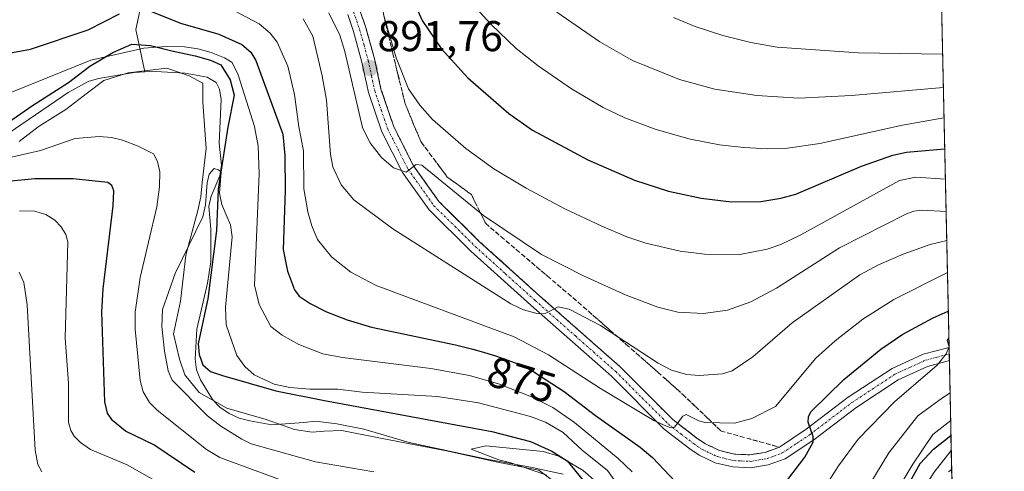
# Model space of a CAD drawing. Units: metres. Extents: x 647640 to 651080, y 4764726 to 4766908.
# Drawn here: x 650851 to 651080, y 4765352 to 4765457 of the extents above; entities that cross this region are included whole.
import ezdxf
from ezdxf.enums import TextEntityAlignment as Align

# ---------------------------------------------------------------- set-up
doc = ezdxf.new("R2010")
doc.units = ezdxf.units.M
doc.header["$MEASUREMENT"] = 0
doc.linetypes.add('TRAZO_Y_PUNTO', pattern=[1, 0.5, -0.25, 0, -0.25])
doc.linetypes.add('TRAZOSX2', pattern=[1.5, 1, -0.5])
for name, color, linetype, lineweight in [('Carretera de calzada única', 19, 'Continuous', 13), ('Carretera de calzada única Cxs', 19, 'Continuous', 13), ('Carretera de calzada única eje', 19, 'TRAZO_Y_PUNTO', 0), ('Carátula', 7, 'Continuous', 5), ('Comarca', 2, 'Continuous', 13), ('Comarca CxS', 133, 'Continuous', 0), ('Comunidad autónoma', 142, 'Continuous', 30), ('Comunidad Autónoma CxS', 142, 'Continuous', 0), ('Corriente natural lineal', 142, 'Continuous', 13), ('Curva de nivel maestra', 36, 'Continuous', 30), ('Curva de nivel normal', 36, 'Continuous', 0), ('Espacio natural protegido', 2, 'Continuous', 13), ('Espacio natural protegido CxS', 2, 'Continuous', 0), ('Municipio', 9, 'Continuous', 13), ('Municipio CxS', 142, 'Continuous', 0), ('Pastizal CxS', 92, 'Continuous', 0), ('Provincia', 19, 'Continuous', 0), ('Provincia CxS', 1, 'Continuous', 0), ('Punto de cota en terreno', 7, 'Continuous', 0), ('Rótulo de curva de nivel directora', 19, 'Continuous', 0), ('Rótulo de punto de cota en terreno', 19, 'Continuous', 0), ('Talud superficial', 39, 'TRAZOSX2', 0)]:
    doc.layers.add(name, color=color, linetype=linetype, lineweight=lineweight)
doc.styles.add('Arial', font='txt', dxfattribs={"height": 0.2})

# ---------------------------------------------------------------- blocks, each defined once
blk = doc.blocks.new('*U150')
at = {"layer": 'Pastizal CxS', "color": 92, "linetype": 'Continuous', "lineweight": 0}
blk.add_polyline3d([(651063.09, 4765566.9, 965.36), (651071.34, 4765193.4, 879.53), (651071.34, 4765193.4, 879.53), (651066.23, 4765193.6, 882), (651058.92, 4765188.64, 887.82), (651047.73, 4765207.98, 885.69), (651035.01, 4765223.26, 884.92), (651013.12, 4765224.28, 894.4), (651009.56, 4765229.88, 892.37), (651006.64, 4765231.46, 891.51), (650994.61, 4765237.97, 888.85), (650972.52, 4765233.34, 898.21), (650935.87, 4765244.05, 899.42), (650910.7, 4765253.92, 899.69), (650893.02, 4765251.77, 909.1), (650881.91, 4765241.42, 917.1), (650879.18, 4765229.24, 922.19), (650888.43, 4765220.05, 925.16), (650897.35, 4765219.75, 923.38), (650899.54, 4765212.2, 926.84), (650892.18, 4765204.94, 932.91), (650883.22, 4765173.11, 952.94)], dxfattribs=at)
blk = doc.blocks.new('*U152')
at = {"layer": 'Curva de nivel normal', "color": 36, "linetype": 'Continuous', "lineweight": 0}
blk.add_polyline3d([(650935.97, 4765457.76, 895), (650938.64, 4765448.49, 895), (650941.51, 4765441.26, 895), (650944.19, 4765437.52, 895), (650947.14, 4765434.19, 895), (650954.89, 4765427.43, 895), (650961.4, 4765422.72, 895), (650968.86, 4765418.17, 895), (650977.88, 4765413.36, 895), (650986.47, 4765409.35, 895), (650992.3, 4765406.87, 895), (650996.68, 4765405.44, 895), (651004.71, 4765403.57, 895), (651010.37, 4765402.83, 895), (651018.56, 4765402.74, 895), (651024.88, 4765403.99, 895), (651028.07, 4765405.09, 895), (651032.71, 4765407.32, 895), (651055.65, 4765420, 895), (651059.48, 4765420.75, 895), (651066.33, 4765420.31, 895)], dxfattribs=at)
blk = doc.blocks.new('*U153')
at = {"layer": 'Curva de nivel normal', "color": 36, "linetype": 'Continuous', "lineweight": 0}
blk.add_polyline3d([(651066.49, 4765412.81, 890), (651066.49, 4765412.81, 890), (651060.9, 4765413.06, 890), (651059.01, 4765412.82, 890), (651057.27, 4765412.2, 890), (651041.73, 4765404.29, 890), (651027.07, 4765394.95, 890), (651021.11, 4765391.75, 890), (651015.71, 4765389.86, 890), (651010.07, 4765389.04, 890), (651004.16, 4765389.4, 890), (650999.51, 4765390.56, 890), (650992.16, 4765393.33, 890), (650982.36, 4765397.7, 890), (650972.47, 4765402.81, 890), (650958.94, 4765411.84, 890), (650944.61, 4765423.55, 890), (650943.29, 4765423.69, 890), (650940.95, 4765421.88, 890), (650938, 4765422.9, 890), (650935.26, 4765425.32, 890), (650932.53, 4765428.79, 890), (650930.8, 4765432.27, 890), (650926.72, 4765449.98, 890), (650925.55, 4765453.73, 890), (650923.01, 4765458.96, 890)], dxfattribs=at)
blk = doc.blocks.new('*U155')
at = {"layer": 'Curva de nivel normal', "color": 36, "linetype": 'Continuous', "lineweight": 0}
blk.add_polyline3d([(651066.01, 4765434.57, 905), (651056.35, 4765432.87, 905), (651037.13, 4765428.59, 905), (651029.67, 4765427.5, 905), (651025.08, 4765427.32, 905), (651019.49, 4765427.63, 905), (651013.81, 4765428.29, 905), (651006.71, 4765429.68, 905), (650998.87, 4765431.91, 905), (650991.85, 4765434.53, 905), (650986.76, 4765436.98, 905), (650979.45, 4765441.25, 905), (650971.64, 4765446.6, 905), (650966.59, 4765450.65, 905), (650960.66, 4765456.34, 905), (650955.4, 4765462.14, 905)], dxfattribs=at)
blk = doc.blocks.new('*U168')
at = {"layer": 'Curva de nivel normal', "color": 36, "linetype": 'Continuous', "lineweight": 0}
for points in [[(650856.32, 4765352.24, 885), (650855.36, 4765353.94, 885), (650854.74, 4765357.26, 885), (650852.91, 4765391.08, 885), (650852.08, 4765396.25, 885), (650850.98, 4765398.63, 885)], [(650917.01, 4765457.6, 885), (650919.28, 4765453.56, 885), (650921.49, 4765444.32, 885), (650922.44, 4765438.65, 885), (650923.38, 4765426.04, 885), (650923.9, 4765423.13, 885), (650925.87, 4765418.99, 885), (650928.81, 4765415.5, 885), (650937.88, 4765408.74, 885), (650965.33, 4765391.29, 885), (650968.24, 4765389.93, 885), (650971.7, 4765389.01, 885), (650973.48, 4765389.15, 885), (650976.3, 4765390.58, 885), (650978.84, 4765390.07, 885), (650986.16, 4765386.26, 885), (650999.56, 4765377.53, 885), (651002.67, 4765375.91, 885), (651006.22, 4765374.89, 885), (651009.12, 4765374.67, 885), (651014.56, 4765375.04, 885), (651016.76, 4765375.71, 885), (651021.58, 4765378.98, 885), (651030.73, 4765386.86, 885), (651046.42, 4765398.06, 885), (651050.77, 4765400.37, 885), (651056.5, 4765402.82, 885), (651062.84, 4765405.09, 885), (651066.64, 4765406.06, 885)]]:
    blk.add_polyline3d(points, dxfattribs=at)
blk = doc.blocks.new('*U169')
at = {"layer": 'Curva de nivel normal', "color": 36, "linetype": 'Continuous', "lineweight": 0}
blk.add_polyline3d([(651003.14, 4765457.87, 915), (651008.18, 4765455.8, 915), (651014.6, 4765453.66, 915), (651021.13, 4765452.04, 915), (651027.25, 4765450.96, 915), (651046.13, 4765449.62, 915), (651065.69, 4765449.31, 915)], dxfattribs=at)
blk = doc.blocks.new('*U187')
at = {"layer": 'Curva de nivel normal', "color": 36, "linetype": 'Continuous', "lineweight": 0}
for points in [[(651067.19, 4765381.32, 870), (651066.5, 4765379.66, 870), (651064.44, 4765377.08, 870), (651054.54, 4765368.56, 870), (651046.09, 4765359.86, 870), (651041.47, 4765353.63, 870), (651033.07, 4765340.38, 870)], [(650993.56, 4765352.24, 870), (650990.26, 4765355.37, 870), (650980.09, 4765363.73, 870), (650975.11, 4765367.2, 870), (650970.1, 4765369.69, 870), (650962.44, 4765372.73, 870), (650955.73, 4765374.61, 870), (650946.69, 4765376.3, 870), (650926.17, 4765378.82, 870), (650921.59, 4765379.71, 870), (650916.04, 4765381.82, 870), (650912.17, 4765384.04, 870), (650909.52, 4765386.01, 870), (650906.8, 4765391.12, 870), (650905.71, 4765395.66, 870), (650906.82, 4765421.55, 870), (650906.57, 4765427.94, 870), (650905.76, 4765432.5, 870), (650901.95, 4765444.53, 870), (650900.5, 4765447.43, 870), (650898.78, 4765448.5, 870), (650895.62, 4765449.71, 870), (650892.57, 4765450.57, 870), (650889.42, 4765451.04, 870), (650885.2, 4765451.14, 870), (650880, 4765450.72, 870), (650867.71, 4765447.92, 870), (650842.08, 4765437.65, 870)], [(650848.24, 4765425.2, 870), (650855.94, 4765426.99, 870), (650864.04, 4765429.77, 870), (650869.6, 4765430.21, 870), (650872.45, 4765429.95, 870), (650875.03, 4765429.32, 870), (650878.68, 4765427.98, 870), (650882.21, 4765426.18, 870), (650883.18, 4765424.41, 870), (650883.69, 4765422.01, 870), (650883.66, 4765418.51, 870), (650883.03, 4765413.85, 870), (650879.15, 4765397.4, 870), (650877.97, 4765389.4, 870), (650878.01, 4765385.43, 870), (650879.14, 4765373.47, 870), (650879.85, 4765370.84, 870), (650881.28, 4765368.34, 870), (650883.06, 4765366.56, 870), (650894.58, 4765357.43, 870), (650897.65, 4765355.61, 870), (650916.17, 4765348.73, 870)], [(651067.14, 4765383.38, 870), (651067.14, 4765383.38, 870), (651066.74, 4765382.77, 870), (651067.18, 4765381.57, 870), (651067.19, 4765381.44, 870)]]:
    blk.add_polyline3d(points, dxfattribs=at)
blk = doc.blocks.new('*U193')
at = {"layer": 'Curva de nivel maestra', "color": 36, "linetype": 'Continuous', "lineweight": 30}
blk.add_polyline3d([(650941.71, 4765464.02, 900), (650944.7, 4765457.14, 900), (650949.15, 4765450.63, 900), (650955.29, 4765443.87, 900), (650964.82, 4765435.59, 900), (650970.36, 4765431.68, 900), (650983.19, 4765424.78, 900), (650994.05, 4765420.08, 900), (651001.98, 4765417.48, 900), (651009.56, 4765415.84, 900), (651016.64, 4765415.04, 900), (651023.47, 4765415.11, 900), (651028.12, 4765415.85, 900), (651031.55, 4765416.83, 900), (651046.84, 4765423.33, 900), (651054.09, 4765425.9, 900), (651057.3, 4765426.59, 900), (651066.17, 4765427.37, 900)], dxfattribs=at)
blk = doc.blocks.new('5PATER')
at = {"layer": 'Carátula', "linetype": 'Continuous', "lineweight": 5}
h = blk.add_hatch(color=250, dxfattribs=at)
edge = h.paths.add_edge_path()
edge.add_ellipse((0, 0.01), major_axis=(-1.33, -1.34), ratio=0.999422, start_angle=0, end_angle=360)

msp = doc.modelspace()

# ---------------------------------------------------------------- linework, layer by layer
at = {"layer": 'Carretera de calzada única', "color": 19, "linetype": 'Continuous', "lineweight": 13}
for points in [[(650930.14, 4765459.76, 892.25), (650931.6, 4765455.54, 892.26), (650933.64, 4765448.23, 892.01), (650935.12, 4765441.23, 891.37), (650938.1, 4765432.47, 890.96), (650942.71, 4765423.39, 890.23), (650948.6, 4765415.09, 889.04), (650958.07, 4765405.75, 887.62), (650971.98, 4765393.19, 885.51), (650990.75, 4765376.65, 882.45), (651002.96, 4765364.42, 880.11), (651008.67, 4765360.01, 879.21), (651010.58, 4765358.74, 878.84), (651013.85, 4765357.21, 878.25), (651017.32, 4765356.35, 877.77), (651020.89, 4765356.21, 877.18), (651024.42, 4765356.76, 876.67), (651027.75, 4765357.99, 876.14), (651034.01, 4765362.15, 875.17), (651043.76, 4765369.59, 873.34), (651053.94, 4765376.3, 871.79), (651061.19, 4765379.59, 870.81), (651067.19, 4765381.19, 869.81)], [(651067.26, 4765378.1, 869.41), (651062.21, 4765376.76, 869.83), (651055.39, 4765373.66, 871.16), (651045.5, 4765367.15, 872.64), (651035.76, 4765359.71, 874.69), (651029.1, 4765355.29, 875.75), (651025.17, 4765353.84, 876.75), (651021.05, 4765353.18, 877.32), (651016.89, 4765353.38, 877.91), (651012.85, 4765354.36, 878.2), (651009.1, 4765356.11, 878.46), (651006.92, 4765357.58, 878.89), (651000.98, 4765362.16, 879.24), (650988.69, 4765374.47, 881.76), (650969.98, 4765390.96, 885.04), (650956.01, 4765403.57, 887.3), (650946.3, 4765413.13, 888.71), (650940.14, 4765421.83, 889.7), (650935.32, 4765431.31, 890.56), (650932.23, 4765440.43, 891.05), (650930.71, 4765447.51, 891.3), (650928.75, 4765454.63, 891.03), (650927.39, 4765458.56, 891.63)], [(651067.19, 4765381.19, 869.81), (651067.26, 4765378.1, 869.41)]]:
    msp.add_polyline3d(points, dxfattribs=at)
at = {"layer": 'Carretera de calzada única Cxs', "color": 19, "linetype": 'Continuous', "lineweight": 13}
msp.add_polyline3d([(650930.14, 4765459.76, 892.25), (650931.6, 4765455.54, 892.26), (650933.64, 4765448.23, 892.01), (650935.12, 4765441.23, 891.37), (650938.1, 4765432.47, 890.96), (650942.71, 4765423.39, 890.23), (650948.6, 4765415.09, 889.04), (650958.07, 4765405.75, 887.62), (650971.98, 4765393.19, 885.51), (650990.75, 4765376.65, 882.45), (651002.96, 4765364.42, 880.11), (651008.67, 4765360.01, 879.21), (651010.58, 4765358.74, 878.84), (651013.85, 4765357.21, 878.25), (651017.32, 4765356.35, 877.77), (651020.89, 4765356.21, 877.18), (651024.42, 4765356.76, 876.67), (651027.75, 4765357.99, 876.14), (651034.01, 4765362.15, 875.17), (651043.76, 4765369.59, 873.34), (651053.94, 4765376.3, 871.79), (651061.19, 4765379.59, 870.81), (651067.19, 4765381.19, 869.81), (651067.26, 4765378.1, 869.41), (651062.21, 4765376.76, 869.83), (651055.39, 4765373.66, 871.16), (651045.5, 4765367.15, 872.64), (651035.76, 4765359.71, 874.69), (651029.1, 4765355.29, 875.75), (651025.17, 4765353.84, 876.75), (651021.05, 4765353.18, 877.32), (651016.89, 4765353.38, 877.91), (651012.85, 4765354.36, 878.2), (651009.1, 4765356.11, 878.46), (651006.92, 4765357.58, 878.89), (651000.98, 4765362.16, 879.24), (650988.69, 4765374.47, 881.76), (650969.98, 4765390.96, 885.04), (650956.01, 4765403.57, 887.3), (650946.3, 4765413.13, 888.71), (650940.14, 4765421.83, 889.7), (650935.32, 4765431.31, 890.56), (650932.23, 4765440.43, 891.05), (650930.71, 4765447.51, 891.3), (650928.75, 4765454.63, 891.03), (650927.39, 4765458.56, 891.63)], dxfattribs=at)
at = {"layer": 'Carretera de calzada única eje', "color": 19, "linetype": 'TRAZO_Y_PUNTO', "lineweight": 0}
msp.add_polyline3d([(650928.76, 4765459.16, 891.95), (650929.5, 4765457.05, 891.73), (650930.17, 4765455.08, 891.69), (650931.19, 4765451.43, 891.87), (650932.17, 4765447.86, 891.83), (650932.92, 4765444.36, 891.55), (650933.67, 4765440.83, 891.21), (650935.16, 4765436.44, 890.95), (650936.71, 4765431.89, 890.8), (650939.12, 4765427.15, 890.28), (650941.42, 4765422.6, 889.96), (650944.37, 4765418.46, 889.36), (650947.44, 4765414.1, 888.89), (650952.3, 4765409.33, 888.21), (650957.03, 4765404.66, 887.47), (650964.03, 4765398.34, 886.48), (650970.98, 4765392.08, 885.35), (650980.33, 4765383.83, 883.85), (650989.71, 4765375.56, 882.16), (650995.82, 4765369.43, 880.91), (651001.98, 4765363.29, 879.95), (651004.94, 4765361, 879.26), (651007.8, 4765358.8, 879.11), (651008.75, 4765358.16, 878.91), (651009.85, 4765357.43, 878.69), (651011.48, 4765356.66, 878.52), (651013.35, 4765355.79, 878.25), (651015.07, 4765355.35, 878.07), (651017.1, 4765354.86, 877.86), (651018.89, 4765354.79, 877.58), (651020.98, 4765354.69, 877.26), (651023.03, 4765355.01, 876.96), (651024.8, 4765355.3, 876.71), (651026.46, 4765355.91, 876.47), (651028.42, 4765356.64, 875.99), (651031.75, 4765358.84, 875.58), (651034.89, 4765360.93, 874.92), (651044.62, 4765368.36, 873.07), (651049.57, 4765371.61, 871.94), (651054.67, 4765374.98, 871.45), (651058.07, 4765376.52, 870.71), (651061.69, 4765378.18, 870.38), (651064.23, 4765378.84, 870.18), (651067.22, 4765379.65, 869.73)], dxfattribs=at)
at = {"layer": 'Comarca', "color": 2, "linetype": 'Continuous', "lineweight": 13}
for points in [[(650845.66, 4765431.64, 867.97), (650854.1, 4765437.4, 867.63), (650862.48, 4765442.74, 867.13), (650867.43, 4765446.56, 868.82), (650872.76, 4765449.74, 869.82), (650877.21, 4765451.64, 870.2), (650881.53, 4765451.39, 869.67), (650886.48, 4765450.12, 868.34), (650891.94, 4765448.98, 867.8), (650895.49, 4765447.97, 867.99), (650897.91, 4765446.83, 868.4), (650900.07, 4765443.4, 867.42), (650900.96, 4765439.84, 867.34), (650899.56, 4765432.35, 865.69), (650897.28, 4765417.99, 864.96), (650896.9, 4765408.34, 863.93), (650894.87, 4765392.46, 862.98), (650893.6, 4765386.74, 862.88), (650892.59, 4765382.04, 862.69), (650892.84, 4765379.5, 862.61), (650893.73, 4765377.09, 862.56), (650895.51, 4765375.56, 862.49), (650898.3, 4765374.67, 862.71), (650910.72, 4765371.08, 863.57), (650921.97, 4765368.82, 862.22), (650960.91, 4765361.62, 860.51), (650969.92, 4765359.34, 860.66), (650974.87, 4765357.06, 860.29), (650978.43, 4765354.77, 860.45), (650986.18, 4765345.25, 859.48)], [(651058.18, 4765349.99, 857.91), (651060.46, 4765354.18, 858.04), (651063.58, 4765357.54, 857.84), (651067.64, 4765360.66, 856.83)]]:
    msp.add_polyline3d(points, dxfattribs=at)
at = {"layer": 'Comarca CxS', "color": 133, "linetype": 'Continuous', "lineweight": 0}
for points in [[(650845.66, 4765431.64, 867.97), (650854.1, 4765437.4, 867.63), (650862.48, 4765442.74, 867.13), (650867.43, 4765446.56, 868.82), (650872.76, 4765449.73, 869.82), (650877.21, 4765451.64, 870.2), (650881.53, 4765451.39, 869.67), (650886.48, 4765450.12, 868.34), (650891.94, 4765448.98, 867.8), (650895.49, 4765447.97, 867.99), (650897.91, 4765446.83, 868.4), (650900.07, 4765443.4, 867.42), (650900.96, 4765439.84, 867.34), (650899.56, 4765432.35, 865.69), (650897.28, 4765417.99, 864.96), (650896.9, 4765408.34, 863.93), (650894.87, 4765392.46, 862.98), (650893.6, 4765386.74, 862.88), (650892.59, 4765382.04, 862.69), (650892.84, 4765379.5, 862.61), (650893.73, 4765377.08, 862.56), (650895.51, 4765375.56, 862.49), (650898.3, 4765374.67, 862.71), (650910.72, 4765371.08, 863.57), (650921.97, 4765368.81, 862.22), (650960.91, 4765361.62, 860.51), (650969.92, 4765359.34, 860.66), (650974.87, 4765357.06, 860.29), (650978.43, 4765354.77, 860.45), (650986.18, 4765345.25, 859.48)], [(651058.18, 4765349.99, 857.91), (651060.46, 4765354.18, 858.04), (651063.58, 4765357.54, 857.84), (651067.64, 4765360.66, 856.83), (651080.04, 4764799.77, 889.69)]]:
    msp.add_polyline3d(points, dxfattribs=at)
at = {"layer": 'Comunidad autónoma', "color": 142, "linetype": 'Continuous', "lineweight": 30}
for points in [[(650845.66, 4765431.64, 867.97), (650854.1, 4765437.4, 867.63), (650862.48, 4765442.74, 867.13), (650867.43, 4765446.56, 868.82), (650872.76, 4765449.74, 869.82), (650877.21, 4765451.64, 870.2), (650881.53, 4765451.39, 869.67), (650886.48, 4765450.12, 868.34), (650891.94, 4765448.98, 867.8), (650895.49, 4765447.97, 867.99), (650897.91, 4765446.83, 868.4), (650900.07, 4765443.4, 867.42), (650900.96, 4765439.84, 867.34), (650899.56, 4765432.35, 865.69), (650897.28, 4765417.99, 864.96), (650896.9, 4765408.34, 863.93), (650894.87, 4765392.46, 862.98), (650893.6, 4765386.74, 862.88), (650892.59, 4765382.04, 862.69), (650892.84, 4765379.5, 862.61), (650893.73, 4765377.09, 862.56), (650895.51, 4765375.56, 862.49), (650898.3, 4765374.67, 862.71), (650910.72, 4765371.08, 863.57), (650921.97, 4765368.82, 862.22), (650960.91, 4765361.62, 860.51), (650969.92, 4765359.34, 860.66), (650974.87, 4765357.06, 860.29), (650978.43, 4765354.77, 860.45), (650986.18, 4765345.25, 859.48)], [(651058.18, 4765349.99, 857.91), (651060.46, 4765354.18, 858.04), (651063.58, 4765357.54, 857.84), (651067.64, 4765360.66, 856.83)]]:
    msp.add_polyline3d(points, dxfattribs=at)
at = {"layer": 'Comunidad Autónoma CxS', "color": 142, "linetype": 'Continuous', "lineweight": 0}
for points in [[(650845.66, 4765431.64, 867.97), (650854.1, 4765437.4, 867.63), (650862.48, 4765442.74, 867.13), (650867.43, 4765446.56, 868.82), (650872.76, 4765449.73, 869.82), (650877.21, 4765451.64, 870.2), (650881.53, 4765451.39, 869.67), (650886.48, 4765450.12, 868.34), (650891.94, 4765448.98, 867.8), (650895.49, 4765447.97, 867.99), (650897.91, 4765446.83, 868.4), (650900.07, 4765443.4, 867.42), (650900.96, 4765439.84, 867.34), (650899.56, 4765432.35, 865.69), (650897.28, 4765417.99, 864.96), (650896.9, 4765408.34, 863.93), (650894.87, 4765392.46, 862.98), (650893.6, 4765386.74, 862.88), (650892.59, 4765382.04, 862.69), (650892.84, 4765379.5, 862.61), (650893.73, 4765377.09, 862.56), (650895.51, 4765375.56, 862.49), (650898.3, 4765374.67, 862.71), (650910.72, 4765371.08, 863.57), (650921.97, 4765368.81, 862.22), (650960.91, 4765361.62, 860.51), (650969.92, 4765359.34, 860.66), (650974.87, 4765357.06, 860.29), (650978.43, 4765354.77, 860.45), (650986.18, 4765345.25, 859.48)], [(651058.18, 4765349.99, 857.91), (651060.46, 4765354.18, 858.04), (651063.58, 4765357.54, 857.84), (651067.64, 4765360.66, 856.83), (651080.04, 4764799.77, 889.69)]]:
    msp.add_polyline3d(points, dxfattribs=at)
at = {"layer": 'Corriente natural lineal', "color": 142, "linetype": 'Continuous', "lineweight": 13}
for points in [[(650894.04, 4765492.63, 892.77), (650893.31, 4765489.04, 890.03), (650890.17, 4765480.6, 884.97), (650884.1, 4765469.08, 879.61), (650879.48, 4765464.56, 876.97), (650879.21, 4765460.12, 874.95), (650878.15, 4765455.07, 872.37), (650880.21, 4765445.22, 867.17)], [(650880.21, 4765445.22, 867.17), (650877.72, 4765445.08, 867.19), (650869.45, 4765443.72, 867.05), (650867.06, 4765442.96, 866.9), (650862.43, 4765440.45, 867.3), (650841.05, 4765425.83, 868.59)], [(650977.52, 4765351.73, 859.76), (650969.92, 4765353.34, 859.88), (650959.77, 4765355.21, 860.81), (650941.67, 4765359.09, 860.58), (650931.14, 4765362.19, 860.72), (650924.85, 4765363.4, 860.94), (650919.91, 4765364.04, 861.15), (650917.2, 4765363.68, 861.09), (650909.73, 4765363.18, 861.63), (650904.6, 4765364.1, 862.37), (650902.13, 4765364.73, 862.82), (650899.86, 4765365.83, 863.02), (650897.69, 4765367.32, 862.61), (650895.94, 4765369.1, 862.24), (650893.15, 4765373.63, 862.31), (650892.24, 4765375.96, 862.42), (650891.9, 4765378.46, 862.47), (650892.32, 4765385.41, 862.77), (650894.83, 4765396.11, 863.15), (650895.54, 4765401.04, 863.37), (650895.56, 4765408.65, 864.05), (650895.09, 4765413.91, 865.1), (650895.67, 4765416.36, 865.03), (650897.65, 4765421.06, 865.12), (650898.04, 4765423.52, 865.24), (650897.5, 4765428.62, 865.51), (650898.01, 4765438.78, 866.58), (650897.59, 4765441.24, 866.47), (650896.8, 4765442.75, 866.17), (650894.72, 4765444, 866.38), (650889.61, 4765444.9, 866.72), (650882.7, 4765445.35, 867.06), (650880.21, 4765445.22, 867.17)]]:
    msp.add_polyline3d(points, dxfattribs=at)
at = {"layer": 'Curva de nivel maestra', "color": 36, "linetype": 'Continuous', "lineweight": 30}
for points in [[(650845.22, 4765448.95, 875), (650853.68, 4765450.51, 875), (650867.03, 4765454.98, 875), (650874.3, 4765458.75, 875)], [(650879.82, 4765460.01, 875), (650888.51, 4765456.56, 875), (650897.42, 4765454.03, 875), (650902.78, 4765451.57, 875), (650904.88, 4765449.85, 875), (650906.07, 4765447.91, 875), (650912.33, 4765430.75, 875), (650912.77, 4765425.78, 875), (650912.86, 4765417.66, 875), (650912.37, 4765403.97, 875), (650913.37, 4765398.91, 875), (650915.04, 4765394.56, 875), (650916.12, 4765393.08, 875), (650918.68, 4765391.37, 875), (650922.47, 4765389.47, 875), (650927.25, 4765387.6, 875), (650932.92, 4765385.91, 875), (650952.48, 4765381.81, 875), (650953.41, 4765381.58, 875), (650956.52, 4765380.74, 875), (650958.45, 4765380.2, 875), (650961.79, 4765379.18, 875), (650962.84, 4765378.84, 875), (650964.62, 4765378.23, 875), (650966.06, 4765377.68, 875), (650966.89, 4765377.33, 875), (650968.38, 4765376.65, 875), (650969.95, 4765375.85, 875), (650970.63, 4765375.48, 875), (650977.72, 4765370.95, 875), (650984.98, 4765365.35, 875), (650995.4, 4765357.97, 875), (650998.26, 4765355.56, 875), (651003.57, 4765349.93, 875)], [(650891.82, 4765352.12, 875), (650882.3, 4765358.53, 875), (650875.76, 4765361.73, 875), (650872.69, 4765364.17, 875), (650871.54, 4765365.89, 875), (650870.96, 4765368.53, 875), (650870.23, 4765389.46, 875), (650870.51, 4765394.81, 875), (650872.85, 4765414.1, 875), (650873.03, 4765417.56, 875), (650872.52, 4765418.83, 875), (650871.59, 4765419.5, 875), (650863.55, 4765420.35, 875), (650854.68, 4765420.38, 875), (650848.38, 4765419.72, 875)], [(651029.74, 4765350.49, 875), (651033.64, 4765355.69, 875), (651035.62, 4765359.11, 875), (651035.58, 4765360.49, 875), (651034.41, 4765363.83, 875), (651034.5, 4765365.03, 875), (651035.09, 4765366.22, 875), (651042.73, 4765373.74, 875), (651051.34, 4765380.8, 875), (651056.46, 4765384.28, 875), (651063.51, 4765388.09, 875), (651067, 4765389.63, 875), (651067, 4765389.63, 875)]]:
    msp.add_polyline3d(points, dxfattribs=at)
at = {"layer": 'Curva de nivel normal', "color": 36, "linetype": 'Continuous', "lineweight": 0}
for points in [[(651066.81, 4765398.58, 880), (651054.37, 4765392.34, 880), (651047.13, 4765387.72, 880), (651040.71, 4765382.71, 880), (651036.25, 4765378.64, 880), (651026.88, 4765367.47, 880), (651021.34, 4765364.62, 880), (651017.32, 4765363.56, 880), (651010.51, 4765363.74, 880), (651009.04, 4765364.12, 880), (651006.1, 4765365.59, 880), (651005.29, 4765365.2, 880), (651003.33, 4765362.66, 880), (651002.56, 4765362.51, 880), (651001.47, 4765362.86, 880), (650998.56, 4765364.22, 880), (650986.15, 4765371.65, 880), (650974.09, 4765379.46, 880), (650966.06, 4765383.65, 880), (650934.02, 4765395.55, 880), (650928.11, 4765398.68, 880), (650923.64, 4765402.21, 880), (650920.38, 4765406.3, 880), (650919.03, 4765409.46, 880), (650918.1, 4765412.67, 880), (650917.22, 4765418.01, 880), (650917.12, 4765426.9, 880), (650916.01, 4765432.49, 880), (650915, 4765439.99, 880), (650913.45, 4765446.56, 880), (650910.96, 4765452.17, 880), (650909.39, 4765454.25, 880), (650906.82, 4765456.42, 880), (650894.04, 4765463.22, 880)], [(651065.85, 4765441.63, 910), (651065.85, 4765441.63, 910), (651044.49, 4765439.72, 910), (651032.28, 4765439.14, 910), (651022.51, 4765439.71, 910), (651012.75, 4765441.21, 910), (651004.5, 4765443.46, 910), (650993.62, 4765447.88, 910), (650985.98, 4765452.19, 910), (650976.01, 4765459.1, 910)], [(650933.47, 4765352.25, 865), (650919.88, 4765354.58, 865), (650907.39, 4765358.04, 865), (650904.98, 4765358.73, 865), (650902.74, 4765359.81, 865), (650897.88, 4765362.83, 865), (650894.81, 4765365.24, 865), (650886.58, 4765373.58, 865), (650885.67, 4765375.75, 865), (650884.79, 4765380.3, 865), (650884.16, 4765386.07, 865), (650884.31, 4765389.98, 865), (650887.26, 4765398.33, 865), (650893.68, 4765411.51, 865), (650894.36, 4765414.34, 865), (650894.69, 4765419.41, 865), (650895.22, 4765421.43, 865), (650896.38, 4765422.78, 865), (650897.39, 4765422.47, 865), (650897.96, 4765421.89, 865), (650897.55, 4765417.04, 865), (650898.15, 4765414.42, 865), (650899.14, 4765412, 865), (650900.18, 4765409.67, 865), (650900.57, 4765406.86, 865), (650899.01, 4765390.5, 865), (650899.11, 4765386.44, 865), (650901.59, 4765379.27, 865), (650903.47, 4765376.71, 865), (650905.63, 4765374.8, 865), (650910.33, 4765372.65, 865), (650913.93, 4765371.88, 865), (650918.62, 4765371.48, 865), (650925.1, 4765371.47, 865), (650930.79, 4765370.77, 865), (650948.27, 4765369.73, 865), (650957.77, 4765368.3, 865), (650969.88, 4765365.1, 865), (650973.34, 4765363.83, 865), (650977.46, 4765361.38, 865), (650981.88, 4765357.31, 865), (650987.8, 4765352.57, 865), (650989.69, 4765349.83, 865)], [(650851.1, 4765412.93, 880), (650854.6, 4765412.85, 880), (650857.19, 4765412.1, 880), (650859.33, 4765410.76, 880), (650860.77, 4765409.24, 880), (650861.84, 4765407.43, 880), (650862.33, 4765405.7, 880), (650861.7, 4765383.35, 880), (650862.45, 4765372.86, 880), (650862.52, 4765363.71, 880), (650862.99, 4765361.86, 880), (650863.78, 4765360.55, 880), (650865.3, 4765359.04, 880), (650867.62, 4765357.47, 880), (650876.11, 4765353.91, 880), (650895.12, 4765343.08, 880)], [(651041.02, 4765336.62, 865), (651053.19, 4765356.63, 865), (651059.96, 4765365.27, 865), (651065.64, 4765369.47, 865), (651067.42, 4765370.59, 865), (651067.42, 4765370.59, 865)], [(651067.57, 4765364.19, 860), (651063.46, 4765360.9, 860), (651058.74, 4765354.01, 860), (651054.08, 4765346.16, 860)], [(650985.21, 4765349.85, 860), (650982.14, 4765352.55, 860), (650976.51, 4765355.86, 860), (650972.81, 4765357.01, 860), (650959.54, 4765358.29, 860), (650956.13, 4765357.49, 860), (650962.49, 4765355.03, 860), (650965.35, 4765354.38, 860), (650973.65, 4765351.5, 860)], [(651067.72, 4765357.23, 855), (651063.73, 4765352.16, 855), (651061.86, 4765349.19, 855), (651059.61, 4765340.85, 855), (651056.31, 4765332.03, 855), (651055.73, 4765329.52, 855), (651055.53, 4765325.7, 855), (651055, 4765323.16, 855), (651051.72, 4765313.89, 855), (651050.01, 4765310.09, 855), (651049.37, 4765307.96, 855), (651049.33, 4765306.69, 855), (651050.24, 4765305.95, 855), (651051.82, 4765305.97, 855), (651053.36, 4765307.34, 855), (651054.33, 4765308.85, 855), (651063.3, 4765328.37, 855), (651067.1, 4765333.6, 855), (651068.08, 4765340.8, 855), (651068.08, 4765340.81, 855)]]:
    msp.add_polyline3d(points, dxfattribs=at)
at = {"layer": 'Espacio natural protegido', "color": 2, "linetype": 'Continuous', "lineweight": 13}
for points in [[(650851.05, 4765429.02, 867.98), (650854.77, 4765431.91, 867.79), (650855.63, 4765432.58, 867.71), (650861.85, 4765436.52, 867.72), (650866.93, 4765440.33, 867.31), (650870.73, 4765443.26, 867.02), (650876.32, 4765445.04, 867.21), (650885.34, 4765446.06, 866.87), (650890.54, 4765444.28, 866.64), (650893.72, 4765442.63, 866.37), (650893.72, 4765438.19, 866.72), (650894.48, 4765427.39, 865.99), (650893.59, 4765419.55, 865.83), (650893.21, 4765416.21, 865.81), (650892.58, 4765413.03, 865.85), (650889.79, 4765402.62, 864.79), (650888.52, 4765391.94, 863.23), (650886.87, 4765384.32, 863.13), (650888.27, 4765378.48, 863.13), (650889.54, 4765374.8, 863.19), (650892.84, 4765370.73, 863.37), (650899.32, 4765367.05, 862.53), (650908.46, 4765364.39, 861.67), (650915.06, 4765362.11, 861.57), (650919.13, 4765361.47, 861.46), (650921.92, 4765361.73, 861.31), (650925.99, 4765361.86, 861.09), (650935, 4765360.08, 860.82), (650950.75, 4765357.04, 860.78), (650962.18, 4765354.51, 860.53), (650971.83, 4765352.61, 860.06), (650976.78, 4765348.93, 859.91)], [(650851.05, 4765429.02, 867.98), (650854.77, 4765431.91, 867.79), (650855.63, 4765432.58, 867.71), (650861.85, 4765436.52, 867.72), (650866.93, 4765440.33, 867.31), (650870.73, 4765443.26, 867.02), (650876.32, 4765445.04, 867.21), (650885.34, 4765446.06, 866.87), (650890.54, 4765444.28, 866.64), (650893.72, 4765442.63, 866.37), (650893.72, 4765438.19, 866.72), (650894.48, 4765427.39, 865.99), (650893.59, 4765419.55, 865.83), (650893.21, 4765416.21, 865.81), (650892.58, 4765413.03, 865.85), (650889.79, 4765402.62, 864.79), (650888.52, 4765391.94, 863.23), (650886.87, 4765384.32, 863.13), (650888.27, 4765378.48, 863.13), (650889.54, 4765374.8, 863.19), (650892.84, 4765370.73, 863.37), (650899.32, 4765367.05, 862.53), (650908.46, 4765364.39, 861.67), (650915.06, 4765362.11, 861.57), (650919.13, 4765361.47, 861.46), (650921.92, 4765361.73, 861.31), (650925.99, 4765361.86, 861.09), (650935, 4765360.08, 860.82), (650950.75, 4765357.04, 860.78), (650962.18, 4765354.51, 860.53), (650971.83, 4765352.61, 860.06), (650976.78, 4765348.93, 859.91)], [(651067.07, 4765352.25, 854.08), (651067.82, 4765352.86, 854.07)], [(651067.07, 4765352.25, 854.08), (651067.82, 4765352.86, 854.07)]]:
    msp.add_polyline3d(points, dxfattribs=at)
at = {"layer": 'Espacio natural protegido CxS', "color": 2, "linetype": 'Continuous', "lineweight": 0}
for points in [[(650851.05, 4765429.02, 867.98), (650854.77, 4765431.91, 867.79), (650855.63, 4765432.58, 867.71), (650861.85, 4765436.52, 867.72), (650866.93, 4765440.33, 867.31), (650870.73, 4765443.26, 867.02), (650876.32, 4765445.04, 867.21), (650885.34, 4765446.06, 866.87), (650890.54, 4765444.28, 866.64), (650893.72, 4765442.63, 866.37), (650893.72, 4765438.19, 866.72), (650894.48, 4765427.39, 865.99), (650893.59, 4765419.55, 865.83), (650893.21, 4765416.21, 865.81), (650892.58, 4765413.03, 865.85), (650889.79, 4765402.62, 864.79), (650888.52, 4765391.94, 863.23), (650886.87, 4765384.32, 863.13), (650888.27, 4765378.48, 863.13), (650889.54, 4765374.8, 863.19), (650892.84, 4765370.73, 863.37), (650899.32, 4765367.05, 862.53), (650908.46, 4765364.39, 861.67), (650915.06, 4765362.11, 861.57), (650919.13, 4765361.47, 861.46), (650921.92, 4765361.73, 861.31), (650925.99, 4765361.86, 861.09), (650935, 4765360.08, 860.82), (650950.75, 4765357.04, 860.78), (650962.18, 4765354.51, 860.53), (650971.83, 4765352.61, 860.06), (650976.78, 4765348.93, 859.91)], [(650851.05, 4765429.02, 867.98), (650854.77, 4765431.91, 867.79), (650855.63, 4765432.58, 867.71), (650861.85, 4765436.52, 867.72), (650866.93, 4765440.33, 867.31), (650870.73, 4765443.26, 867.02), (650876.32, 4765445.04, 867.21), (650885.34, 4765446.06, 866.87), (650890.54, 4765444.28, 866.64), (650893.72, 4765442.63, 866.37), (650893.72, 4765438.19, 866.72), (650894.48, 4765427.39, 865.99), (650893.59, 4765419.55, 865.83), (650893.21, 4765416.21, 865.81), (650892.58, 4765413.03, 865.85), (650889.79, 4765402.62, 864.79), (650888.52, 4765391.94, 863.23), (650886.87, 4765384.32, 863.13), (650888.27, 4765378.48, 863.13), (650889.54, 4765374.8, 863.19), (650892.84, 4765370.73, 863.37), (650899.32, 4765367.05, 862.53), (650908.46, 4765364.39, 861.67), (650915.06, 4765362.11, 861.57), (650919.13, 4765361.47, 861.46), (650921.92, 4765361.73, 861.31), (650925.99, 4765361.86, 861.09), (650935, 4765360.08, 860.82), (650950.75, 4765357.04, 860.78), (650962.18, 4765354.51, 860.53), (650971.83, 4765352.61, 860.06), (650976.78, 4765348.93, 859.91)], [(651067.07, 4765352.25, 854.08), (651067.82, 4765352.86, 854.07), (651080.04, 4764799.77, 889.69)], [(651067.07, 4765352.25, 854.08), (651067.82, 4765352.86, 854.07), (651080.04, 4764799.77, 889.69)]]:
    msp.add_polyline3d(points, dxfattribs=at)
at = {"layer": 'Municipio', "color": 9, "linetype": 'Continuous', "lineweight": 13}
for points in [[(650845.66, 4765431.64, 867.97), (650854.1, 4765437.4, 867.63), (650862.48, 4765442.74, 867.13), (650867.43, 4765446.56, 868.82), (650872.76, 4765449.74, 869.82), (650877.21, 4765451.64, 870.2), (650881.53, 4765451.39, 869.67), (650886.48, 4765450.12, 868.34), (650891.94, 4765448.98, 867.8), (650895.49, 4765447.97, 867.99), (650897.91, 4765446.83, 868.4), (650900.07, 4765443.4, 867.42), (650900.96, 4765439.84, 867.34), (650899.56, 4765432.35, 865.69), (650897.28, 4765417.99, 864.96), (650896.9, 4765408.34, 863.93), (650894.87, 4765392.46, 862.98), (650893.6, 4765386.74, 862.88), (650892.59, 4765382.04, 862.69), (650892.84, 4765379.5, 862.61), (650893.73, 4765377.09, 862.56), (650895.51, 4765375.56, 862.49), (650898.3, 4765374.67, 862.71), (650910.72, 4765371.08, 863.57), (650921.97, 4765368.82, 862.22), (650960.91, 4765361.62, 860.51), (650969.92, 4765359.34, 860.66), (650974.87, 4765357.06, 860.29), (650978.43, 4765354.77, 860.45), (650986.18, 4765345.25, 859.48)], [(651058.18, 4765349.99, 857.91), (651060.46, 4765354.18, 858.04), (651063.58, 4765357.54, 857.84), (651067.64, 4765360.66, 856.83)]]:
    msp.add_polyline3d(points, dxfattribs=at)
at = {"layer": 'Municipio CxS', "color": 142, "linetype": 'Continuous', "lineweight": 0}
for points in [[(650845.66, 4765431.64, 867.97), (650854.1, 4765437.4, 867.63), (650862.48, 4765442.74, 867.13), (650867.43, 4765446.56, 868.82), (650872.76, 4765449.73, 869.82), (650877.21, 4765451.64, 870.2), (650881.53, 4765451.39, 869.67), (650886.48, 4765450.12, 868.34), (650891.94, 4765448.98, 867.8), (650895.49, 4765447.97, 867.99), (650897.91, 4765446.83, 868.4), (650900.07, 4765443.4, 867.42), (650900.96, 4765439.84, 867.34), (650899.56, 4765432.35, 865.69), (650897.28, 4765417.99, 864.96), (650896.9, 4765408.34, 863.93), (650894.87, 4765392.46, 862.98), (650893.6, 4765386.74, 862.88), (650892.59, 4765382.04, 862.69), (650892.84, 4765379.5, 862.61), (650893.73, 4765377.09, 862.56), (650895.51, 4765375.56, 862.49), (650898.3, 4765374.67, 862.71), (650910.72, 4765371.08, 863.57), (650921.97, 4765368.81, 862.22), (650960.91, 4765361.62, 860.51), (650969.92, 4765359.34, 860.66), (650974.87, 4765357.06, 860.29), (650978.43, 4765354.77, 860.45), (650986.18, 4765345.25, 859.48)], [(651058.18, 4765349.99, 857.91), (651060.46, 4765354.18, 858.04), (651063.58, 4765357.54, 857.84), (651067.64, 4765360.66, 856.83), (651080.04, 4764799.77, 889.69)]]:
    msp.add_polyline3d(points, dxfattribs=at)
at = {"layer": 'Pastizal CxS', "color": 92, "linetype": 'Continuous', "lineweight": 0}
msp.add_polyline3d([(651063.09, 4765566.9, 965.36), (651067.19, 4765381.19, 869.81), (651067.22, 4765379.65, 869.73), (651067.26, 4765378.1, 869.41), (651067.84, 4765351.56, 854.07), (651071.34, 4765193.4, 879.53)], dxfattribs=at)
at = {"layer": 'Provincia', "color": 19, "linetype": 'Continuous', "lineweight": 0}
for points in [[(650845.66, 4765431.64, 867.97), (650854.1, 4765437.4, 867.63), (650862.48, 4765442.74, 867.13), (650867.43, 4765446.56, 868.82), (650872.76, 4765449.74, 869.82), (650877.21, 4765451.64, 870.2), (650881.53, 4765451.39, 869.67), (650886.48, 4765450.12, 868.34), (650891.94, 4765448.98, 867.8), (650895.49, 4765447.97, 867.99), (650897.91, 4765446.83, 868.4), (650900.07, 4765443.4, 867.42), (650900.96, 4765439.84, 867.34), (650899.56, 4765432.35, 865.69), (650897.28, 4765417.99, 864.96), (650896.9, 4765408.34, 863.93), (650894.87, 4765392.46, 862.98), (650893.6, 4765386.74, 862.88), (650892.59, 4765382.04, 862.69), (650892.84, 4765379.5, 862.61), (650893.73, 4765377.09, 862.56), (650895.51, 4765375.56, 862.49), (650898.3, 4765374.67, 862.71), (650910.72, 4765371.08, 863.57), (650921.97, 4765368.82, 862.22), (650960.91, 4765361.62, 860.51), (650969.92, 4765359.34, 860.66), (650974.87, 4765357.06, 860.29), (650978.43, 4765354.77, 860.45), (650986.18, 4765345.25, 859.48)], [(651058.18, 4765349.99, 857.91), (651060.46, 4765354.18, 858.04), (651063.58, 4765357.54, 857.84), (651067.64, 4765360.66, 856.83)]]:
    msp.add_polyline3d(points, dxfattribs=at)
at = {"layer": 'Provincia CxS', "color": 1, "linetype": 'Continuous', "lineweight": 0}
for points in [[(650845.66, 4765431.64, 867.97), (650854.1, 4765437.4, 867.63), (650862.48, 4765442.74, 867.13), (650867.43, 4765446.56, 868.82), (650872.76, 4765449.73, 869.82), (650877.21, 4765451.64, 870.2), (650881.53, 4765451.39, 869.67), (650886.48, 4765450.12, 868.34), (650891.94, 4765448.98, 867.8), (650895.49, 4765447.97, 867.99), (650897.91, 4765446.83, 868.4), (650900.07, 4765443.4, 867.42), (650900.96, 4765439.84, 867.34), (650899.56, 4765432.35, 865.69), (650897.28, 4765417.99, 864.96), (650896.9, 4765408.34, 863.93), (650894.87, 4765392.46, 862.98), (650893.6, 4765386.74, 862.88), (650892.59, 4765382.04, 862.69), (650892.84, 4765379.5, 862.61), (650893.73, 4765377.09, 862.56), (650895.51, 4765375.56, 862.49), (650898.3, 4765374.67, 862.71), (650910.72, 4765371.08, 863.57), (650921.97, 4765368.81, 862.22), (650960.91, 4765361.62, 860.51), (650969.92, 4765359.34, 860.66), (650974.87, 4765357.06, 860.29), (650978.43, 4765354.77, 860.45), (650986.18, 4765345.25, 859.48)], [(651058.18, 4765349.99, 857.91), (651060.46, 4765354.18, 858.04), (651063.58, 4765357.54, 857.84), (651067.64, 4765360.66, 856.83), (651080.04, 4764799.77, 889.69)]]:
    msp.add_polyline3d(points, dxfattribs=at)
at = {"layer": 'Talud superficial', "color": 39, "linetype": 'TRAZOSX2', "lineweight": 0}
for points in [[(650959.48, 4765409.97, 894.14), (650956.14, 4765416.71, 894.14), (650953.35, 4765418.74, 894.14), (650950.55, 4765420.77, 894.14), (650944.39, 4765429.03, 894.14), (650942.57, 4765433.41, 894.14), (650940.74, 4765437.79, 894.14), (650938.84, 4765445.61, 894.14), (650937.9, 4765449.51, 894.14), (650936, 4765457.33, 894.14), (650933.27, 4765469.84, 894.14), (650932.17, 4765472.1, 894.14), (650929.94, 4765473.36, 894.14), (650926.89, 4765474.03, 894.14), (650923.83, 4765474.7, 894.14), (650915.59, 4765480.72, 894.14), (650911.09, 4765485.96, 894.14), (650910.11, 4765489.37, 894.14), (650908.73, 4765492.73, 894.14), (650907.34, 4765496.09, 894.14), (650905.4, 4765497.84, 894.14), (650902.87, 4765498.2, 894.14), (650897.43, 4765496.58, 894.14)], [(650930.14, 4765459.76, 884.96), (650931.6, 4765455.54, 884.96), (650932.62, 4765451.89, 884.96), (650933.64, 4765448.23, 884.96), (650935.12, 4765441.23, 884.96), (650938.1, 4765432.47, 884.96), (650939.64, 4765429.44, 884.96), (650941.17, 4765426.42, 884.96), (650942.71, 4765423.39, 884.96), (650944.67, 4765420.62, 884.96), (650946.64, 4765417.86, 884.96), (650948.6, 4765415.09, 884.96), (650951.76, 4765411.98, 884.96), (650954.91, 4765408.86, 884.96), (650958.07, 4765405.75, 884.96), (650965.03, 4765399.47, 884.96), (650968.5, 4765396.33, 884.96), (650971.98, 4765393.19, 884.96)], [(650935.7, 4765458.72, 894.78), (650936, 4765457.33, 894.6), (650936.32, 4765456.03, 894.4), (650936.63, 4765454.72, 894.21), (650936.95, 4765453.42, 894.08), (650937.27, 4765452.12, 893.97), (650937.58, 4765450.81, 893.87), (650937.9, 4765449.51, 893.79), (650938.21, 4765448.21, 893.75), (650938.53, 4765446.91, 893.78), (650938.84, 4765445.61, 893.8), (650939.16, 4765444.31, 893.79), (650939.47, 4765443, 893.71), (650939.79, 4765441.7, 893.53), (650940.11, 4765440.4, 893.3), (650940.42, 4765439.09, 893.01), (650940.74, 4765437.79, 892.72), (650941.35, 4765436.33, 892.45), (650941.96, 4765434.87, 892.25), (650942.57, 4765433.41, 892.13), (650943.18, 4765431.95, 892.07), (650943.78, 4765430.49, 891.99), (650944.39, 4765429.03, 891.88), (650945.41, 4765427.66, 891.96), (650946.44, 4765426.28, 891.86), (650947.47, 4765424.9, 891.63), (650948.5, 4765423.52, 891.47), (650949.52, 4765422.15, 891.28), (650950.55, 4765420.77, 890.95), (650951.95, 4765419.76, 890.81), (650953.35, 4765418.74, 890.82), (650954.74, 4765417.73, 890.94), (650956.14, 4765416.71, 890.98), (650956.97, 4765415.03, 890.49), (650957.81, 4765413.34, 890.03), (650958.64, 4765411.66, 889.56), (650959.48, 4765409.97, 888.97), (650960.68, 4765408.95, 888.67), (650961.87, 4765407.93, 888.52), (650963.07, 4765406.91, 888.63), (650964.27, 4765405.89, 888.61), (650965.46, 4765404.88, 888.47), (650966.66, 4765403.86, 888.24), (650967.86, 4765402.84, 888.24), (650969.05, 4765401.82, 888.11), (650970.25, 4765400.8, 887.77), (650971.45, 4765399.78, 887.23), (650972.64, 4765398.76, 887.09), (650973.84, 4765397.74, 887.28), (650975.04, 4765396.72, 887.29), (650976.23, 4765395.71, 887.02), (650977.43, 4765394.69, 886.75), (650978.63, 4765393.67, 886.68), (650979.82, 4765392.65, 886.75), (650981.02, 4765391.63, 886.57), (650982.26, 4765390.55, 886.19), (650983.49, 4765389.46, 885.9), (650984.73, 4765388.38, 885.76), (650985.97, 4765387.3, 885.67), (650987.2, 4765386.21, 885.42), (650988.44, 4765385.13, 885.16), (650989.67, 4765384.04, 884.89), (650990.91, 4765382.96, 884.7), (650992.14, 4765381.87, 884.54), (650993.38, 4765380.79, 884.37), (650994.61, 4765379.7, 884.14), (650995.85, 4765378.62, 883.84), (650997.09, 4765377.54, 883.7), (650998.32, 4765376.45, 883.64), (650999.56, 4765375.37, 883.51), (651001.01, 4765374.07, 883.28), (651002.46, 4765372.77, 882.96), (651003.9, 4765371.48, 882.54), (651005.35, 4765370.18, 881.99), (651006.33, 4765369.24, 881.5), (651007.31, 4765368.3, 881.26), (651008.29, 4765367.36, 881.24), (651009.27, 4765366.42, 881.09), (651010.26, 4765365.49, 880.81), (651011.24, 4765364.55, 880.4), (651012.22, 4765363.61, 879.83), (651013.2, 4765362.67, 879.52), (651014.18, 4765361.73, 879.2), (651015.69, 4765361.31, 878.95), (651017.19, 4765360.9, 878.61), (651018.7, 4765360.48, 878.22), (651020.21, 4765360.07, 877.8), (651021.72, 4765359.65, 877.38), (651023.23, 4765359.24, 876.98), (651024.74, 4765358.82, 876.63), (651026.24, 4765358.41, 876.36), (651027.75, 4765357.99, 876.14), (651026.08, 4765357.38, 876.43), (651024.42, 4765356.76, 876.67), (651022.65, 4765356.49, 876.91), (651022.65, 4765356.49, 876.91), (651020.89, 4765356.21, 877.18), (651019.1, 4765356.28, 877.47), (651017.32, 4765356.35, 877.77), (651015.58, 4765356.78, 878.01), (651013.85, 4765357.21, 878.25), (651012.21, 4765357.98, 878.54), (651010.58, 4765358.74, 878.84), (651009.62, 4765359.38, 879.04), (651008.67, 4765360.01, 879.21), (651007.24, 4765361.11, 879.42), (651005.82, 4765362.21, 879.54), (651004.39, 4765363.32, 879.8), (651002.96, 4765364.42, 880.11), (651001.94, 4765365.44, 880.29), (651000.93, 4765366.46, 880.35), (650999.91, 4765367.48, 880.48), (650998.89, 4765368.5, 880.77), (650997.87, 4765369.51, 881.05), (650996.85, 4765370.53, 881.19), (650995.83, 4765371.55, 881.28), (650994.82, 4765372.57, 881.49), (650993.8, 4765373.59, 881.83), (650992.78, 4765374.61, 882.15), (650991.77, 4765375.63, 882.33), (650990.75, 4765376.65, 882.45), (650989.71, 4765377.57, 882.64), (650988.66, 4765378.49, 882.94), (650987.62, 4765379.41, 883.19), (650986.58, 4765380.33, 883.31), (650985.53, 4765381.24, 883.31), (650984.49, 4765382.16, 883.41), (650983.45, 4765383.08, 883.61), (650982.4, 4765384, 883.87), (650981.36, 4765384.92, 883.98), (650980.32, 4765385.84, 884.14), (650979.28, 4765386.76, 884.31), (650978.24, 4765387.68, 884.49), (650977.2, 4765388.6, 884.69), (650976.15, 4765389.51, 884.87), (650975.11, 4765390.43, 885.05), (650974.07, 4765391.35, 885.21), (650973.02, 4765392.27, 885.37), (650971.98, 4765393.19, 885.51), (650970.82, 4765394.24, 885.7), (650969.66, 4765395.28, 885.9), (650968.5, 4765396.33, 886.07), (650967.34, 4765397.38, 886.23), (650966.19, 4765398.42, 886.38), (650965.03, 4765399.47, 886.69), (650963.87, 4765400.52, 886.9), (650962.71, 4765401.56, 886.97), (650961.55, 4765402.61, 886.92), (650960.39, 4765403.66, 887.1), (650959.23, 4765404.7, 887.41), (650958.07, 4765405.75, 887.62), (650957.02, 4765406.79, 887.73), (650955.96, 4765407.82, 887.8), (650954.91, 4765408.86, 888.05), (650953.86, 4765409.9, 888.31), (650952.81, 4765410.94, 888.46), (650951.76, 4765411.98, 888.49), (650950.71, 4765413.02, 888.58), (650949.65, 4765414.05, 888.81), (650948.6, 4765415.09, 889.04), (650947.62, 4765416.48, 889.23), (650946.64, 4765417.86, 889.33), (650945.65, 4765419.24, 889.56), (650944.67, 4765420.62, 889.85), (650943.69, 4765422.01, 890.07), (650942.71, 4765423.39, 890.23), (650941.94, 4765424.91, 890.24), (650941.17, 4765426.42, 890.18), (650940.4, 4765427.93, 890.27), (650939.64, 4765429.44, 890.53), (650938.87, 4765430.96, 890.79), (650938.1, 4765432.47, 890.96), (650937.6, 4765433.93, 891.08), (650937.11, 4765435.39, 891.15), (650936.61, 4765436.85, 891.14), (650936.11, 4765438.31, 891.16), (650935.62, 4765439.77, 891.26), (650935.12, 4765441.23, 891.37), (650934.75, 4765442.98, 891.53), (650934.38, 4765444.73, 891.7), (650934.01, 4765446.48, 891.86), (650933.64, 4765448.23, 892.01), (650933.13, 4765450.06, 892.21), (650932.62, 4765451.89, 892.34), (650932.11, 4765453.72, 892.38), (650931.6, 4765455.54, 892.26), (650931.11, 4765456.95, 892.15), (650930.63, 4765458.35, 892.13)], [(650959.48, 4765409.97, 888.38), (650963.07, 4765406.91, 888.38), (650966.66, 4765403.86, 888.38), (650973.84, 4765397.74, 888.38), (650977.43, 4765394.69, 888.38), (650981.02, 4765391.63, 888.38), (650988.44, 4765385.13, 888.38), (650992.14, 4765381.87, 888.38), (650999.56, 4765375.37, 888.38), (651005.35, 4765370.18, 888.38), (651008.29, 4765367.36, 888.38), (651011.24, 4765364.55, 888.38), (651014.18, 4765361.73, 888.38), (651018.7, 4765360.48, 888.38), (651023.23, 4765359.24, 888.38), (651027.75, 4765357.99, 888.38)], [(650971.98, 4765393.19, 875.83), (650975.11, 4765390.43, 875.83), (650978.24, 4765387.68, 875.83), (650981.36, 4765384.92, 875.83), (650984.49, 4765382.16, 875.83), (650987.62, 4765379.41, 875.83), (650990.75, 4765376.65, 875.83), (650996.85, 4765370.53, 875.83), (650999.91, 4765367.48, 875.83), (651002.96, 4765364.42, 875.83), (651008.67, 4765360.01, 875.83), (651010.58, 4765358.74, 875.83), (651013.85, 4765357.21, 875.83), (651017.32, 4765356.35, 875.83), (651020.89, 4765356.21, 875.83), (651024.42, 4765356.76, 875.83), (651027.75, 4765357.99, 875.83)]]:
    msp.add_polyline3d(points, dxfattribs=at)

# ---------------------------------------------------------------- block references
at = {"layer": 'Curva de nivel maestra', "color": 36, "linetype": 'Continuous', "lineweight": 30}
msp.add_blockref('*U193', (0, 0), dxfattribs=at)
at = {"layer": 'Curva de nivel normal', "color": 36, "linetype": 'Continuous', "lineweight": 0}
for name in ['*U169', '*U155', '*U152', '*U153', '*U168', '*U187']:
    msp.add_blockref(name, (0, 0), dxfattribs=at)
at = {"layer": 'Pastizal CxS', "color": 92, "linetype": 'Continuous', "lineweight": 0}
msp.add_blockref('*U150', (0, 0), dxfattribs=at)
at = {"layer": 'Punto de cota en terreno', "linetype": 'Continuous', "lineweight": 0}
msp.add_blockref('5PATER', (650932.56, 4765446.1, 891.76), dxfattribs=at)

# ---------------------------------------------------------------- texts
at = {"layer": 'Rótulo de curva de nivel directora', "color": 19, "linetype": 'Continuous', "lineweight": 0, "style": 'Arial'}
msp.add_text('875', height=7, rotation=-16.9821, dxfattribs=at).set_placement((650967.82, 4765373.65), align=Align.MIDDLE_CENTER)
at = {"layer": 'Rótulo de punto de cota en terreno', "color": 19, "linetype": 'Continuous', "lineweight": 0, "style": 'Arial'}
msp.add_text('891,76', height=7, dxfattribs=at).set_placement((650934.32, 4765447.86), align=Align.BOTTOM_LEFT)

doc.saveas('drawing.dxf')
